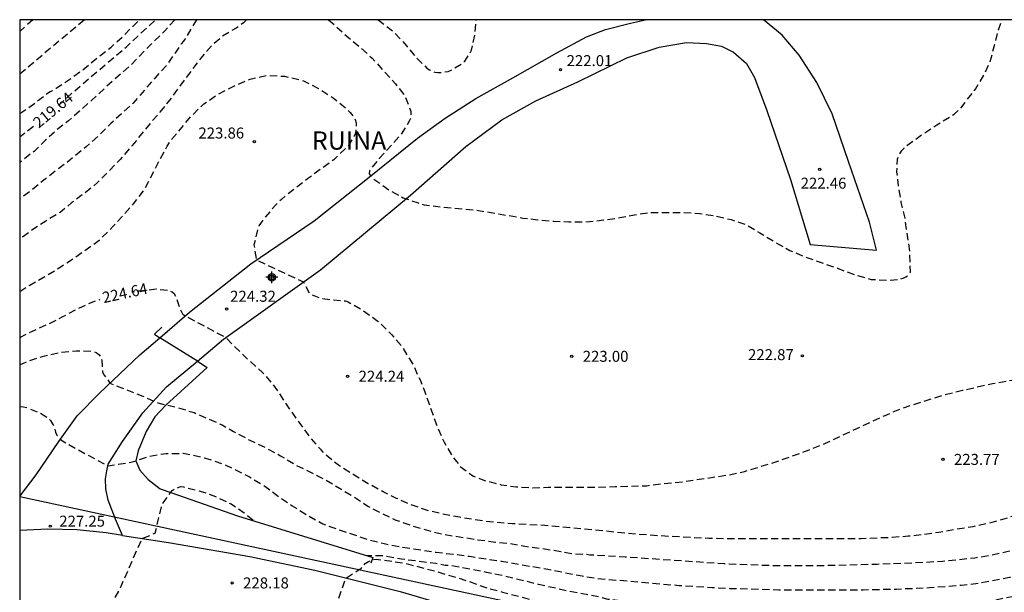
# Model space of a CAD drawing. Units: metres. Extents: x 577143 to 577497, y 4795039 to 4795291.
# Drawn here: x 577144 to 577212, y 4795251 to 4795290 of the extents above; entities that cross this region are included whole.
import ezdxf

# ---------------------------------------------------------------- set-up
doc = ezdxf.new("R2010")
doc.units = ezdxf.units.M
doc.header["$MEASUREMENT"] = 0
doc.linetypes.add('TRAZOS_NORMALES', pattern=[0.75, 0.5, -0.25])
for name, color, linetype in [('010106', 9, 'Continuous'), ('020194', 31, 'TRAZOS_NORMALES'), ('020195', 30, 'TRAZOS_NORMALES'), ('020204', 9, 'Continuous'), ('020307', 24, 'Continuous'), ('020308', 9, 'Continuous'), ('060134', 9, 'Continuous'), ('070106', 6, 'Continuous'), ('070108', 9, 'Continuous'), ('080313', 8, 'Continuous'), ('220104', 9, 'Continuous'), ('Centroides', 1, 'Continuous')]:
    doc.layers.add(name, color=color, linetype=linetype)
doc.styles.add('ARIAL', font='arial.ttf', dxfattribs={"height": 1})
doc.styles.add('ARIALI', font='ariali.ttf', dxfattribs={"height": 1})

# ---------------------------------------------------------------- blocks, each defined once
blk = doc.blocks.new('Centroide')
for points in [[(0.402, 0), (-0.402, 0)], [(0, -0.402), (0, 0.402)]]:
    blk.add_lwpolyline(points)
for radius in [0.256, 0.159]:
    blk.add_circle((0, 0), radius)
blk = doc.blocks.new('COTAPU')
blk.add_circle((0, 0), 0.075)

msp = doc.modelspace()

# ---------------------------------------------------------------- linework, layer by layer
at = {"layer": '010106', "flags": 128}
msp.add_lwpolyline([(577144.32, 4795040.313), (577494.31, 4795040.306), (577494.316, 4795290.299), (577144.326, 4795290.306)], close=True, dxfattribs=at)
at = {"layer": '020194', "flags": 128}
for points, elevation in [([(577159.799, 4795290.306), (577159.605, 4795290.1), (577159.101, 4795289.734), (577158.171, 4795289.176), (577157.477, 4795288.592), (577156.659, 4795287.66), (577155.295, 4795285.836), (577154.655, 4795284.948), (577153.897, 4795283.99), (577153.295, 4795283.302), (577151.981, 4795281.682), (577151.183, 4795280.766), (577150.485, 4795280.028), (577149.641, 4795279.194), (577148.737, 4795278.442), (577147.861, 4795277.798), (577147.091, 4795277.144), (577146.099, 4795276.548), (577145.215, 4795275.968), (577144.325, 4795275.321)], 222.64), ([(577154.905, 4795290.306), (577154.221, 4795289.54), (577153.405, 4795288.754), (577151.885, 4795287.186), (577150.105, 4795285.614), (577149.253, 4795284.816), (577148.407, 4795284.054), (577147.647, 4795283.402), (577146.845, 4795282.77), (577146.089, 4795282.078), (577145.325, 4795281.334), (577144.325, 4795280.551)], 220.64), ([(577156.394, 4795290.306), (577155.611, 4795289.004), (577155.495, 4795288.828), (577155.351, 4795288.66), (577154.339, 4795287.172), (577153.571, 4795286.346), (577152.075, 4795284.612), (577150.539, 4795283.212), (577149.699, 4795282.382), (577148.883, 4795281.634), (577148.051, 4795280.974), (577147.563, 4795280.558), (577147.001, 4795280.152), (577146.067, 4795279.424), (577145.121, 4795278.652), (577144.325, 4795278.065)], 221.64), ([(577144.325, 4795283.89), (577145.269, 4795284.546), (577146.227, 4795285.298), (577146.409, 4795285.398), (577146.625, 4795285.482), (577146.801, 4795285.622), (577147.805, 4795286.286), (577148.775, 4795286.998), (577149.727, 4795287.784), (577150.557, 4795288.44), (577151.445, 4795289.24), (577152.495, 4795290.306)], 218.64), ([(577144.325, 4795286.604), (577148.718, 4795290.306)], 217.64), ([(577144.325, 4795266.727), (577145.022, 4795267.037), (577146.026, 4795267.345), (577147.044, 4795267.585), (577148.192, 4795267.701), (577149.346, 4795267.649), (577149.548, 4795267.579), (577149.712, 4795267.445), (577149.84, 4795267.267), (577149.918, 4795267.079), (577149.982, 4795266.235), (577150.086, 4795266.039), (577150.479, 4795265.486), (577152.72, 4795264.593), (577153.746, 4795264.137), (577155.124, 4795263.807), (577156.228, 4795263.473), (577158.152, 4795262.627), (577158.92, 4795262.189), (577160.02, 4795261.595), (577161.053, 4795261.101), (577162.125, 4795260.521), (577163.121, 4795259.919), (577165.069, 4795258.95), (577167.057, 4795257.772), (577168.077, 4795257.09), (577169.061, 4795256.578), (577169.999, 4795256.132), (577171.035, 4795255.768), (577172.231, 4795255.41), (577173.299, 4795255.152), (577175.591, 4795254.792), (577176.805, 4795254.632), (577177.827, 4795254.524), (577178.949, 4795254.32), (577180.143, 4795254.168), (577181.267, 4795253.988), (577181.987, 4795253.852), (577183.03, 4795253.794), (577183.234, 4795253.764), (577183.46, 4795253.764), (577185.66, 4795253.624), (577192.413, 4795253.16), (577195.755, 4795253.032), (577199.165, 4795253.036), (577202.857, 4795253.128), (577206.125, 4795253.252), (577207.305, 4795253.334), (577209.521, 4795253.556), (577210.551, 4795253.728), (577211.715, 4795253.982), (577212.923, 4795254.206), (577214.077, 4795254.596), (577214.499, 4795254.764), (577215.563, 4795255.334), (577216.565, 4795256.015), (577217.409, 4795256.779), (577218.119, 4795257.639), (577219.495, 4795259.645), (577220.133, 4795260.659), (577221.243, 4795262.499), (577221.563, 4795262.953), (577222.251, 4795263.789), (577222.609, 4795264.197), (577223.431, 4795264.835), (577224.425, 4795265.493), (577225.039, 4795265.865), (577226.027, 4795266.223), (577227.081, 4795266.577), (577228.173, 4795266.909), (577229.323, 4795267.185), (577230.485, 4795267.539), (577232.823, 4795268.001), (577233.859, 4795268.231), (577236.115, 4795268.687), (577238.17, 4795269.225), (577241.282, 4795270.147), (577242.302, 4795270.497), (577243.356, 4795270.876), (577245.248, 4795271.674), (577246.308, 4795272.188), (577248.388, 4795273.28), (577249.38, 4795273.846), (577250.358, 4795274.434), (577252.268, 4795275.51), (577254.076, 4795276.478), (577255.954, 4795277.62), (577256.888, 4795278.146), (577258.808, 4795279.166), (577259.69, 4795279.66), (577261.708, 4795280.838), (577262.612, 4795281.398), (577263.532, 4795282.004), (577264.518, 4795282.522), (577266.874, 4795283.936), (577267.856, 4795284.536), (577269.844, 4795285.847), (577270.72, 4795286.389), (577273.234, 4795288.197), (577274.16, 4795288.799), (577276.244, 4795290.303)], 225.64), ([(577144.325, 4795263.885), (577144.57, 4795263.871), (577144.786, 4795263.815), (577145.716, 4795263.459), (577146.272, 4795263.089), (577146.416, 4795262.929), (577146.638, 4795262.565), (577146.718, 4795262.341), (577146.764, 4795262.139), (577146.858, 4795261.939), (577147.12, 4795261.621), (577147.536, 4795261.371), (577150.335, 4795259.83), (577151.9, 4795260.079), (577152.32, 4795260.201), (577153.18, 4795260.497), (577154.322, 4795260.685), (577155.486, 4795260.691), (577155.71, 4795260.663), (577157.012, 4795260.367), (577158.17, 4795259.979), (577159.101, 4795259.551), (577159.997, 4795259.085), (577161.065, 4795258.441), (577162.021, 4795257.725), (577162.923, 4795257.113), (577163.961, 4795256.457), (577165.021, 4795255.877), (577166.201, 4795255.437), (577168.167, 4795254.791), (577169.201, 4795254.525), (577170.431, 4795254.285), (577172.757, 4795253.936), (577174.015, 4795253.794), (577175.031, 4795253.656), (577177.215, 4795253.328), (577180.375, 4795252.774), (577182.719, 4795252.314), (577183.664, 4795252.156), (577189.331, 4795251.672), (577191.603, 4795251.524), (577192.797, 4795251.47), (577196.153, 4795251.374), (577201.905, 4795251.374), (577204.165, 4795251.424), (577206.425, 4795251.52), (577208.581, 4795251.686), (577209.755, 4795251.828), (577211.885, 4795252.228), (577213.109, 4795252.518), (577215.323, 4795253.188), (577216.461, 4795253.694), (577217.347, 4795254.212), (577218.197, 4795254.823), (577219.017, 4795255.511), (577219.793, 4795256.401), (577220.395, 4795257.451), (577220.911, 4795258.279), (577221.833, 4795259.835), (577222.391, 4795260.727), (577223.675, 4795262.491), (577224.497, 4795263.351), (577225.315, 4795264.069), (577226.085, 4795264.565), (577227.391, 4795265.015), (577228.375, 4795265.255), (577229.447, 4795265.447), (577231.637, 4795265.909), (577233.971, 4795266.539), (577235.042, 4795266.779), (577236.216, 4795267.075), (577238.366, 4795267.713), (577240.454, 4795268.359), (577241.594, 4795268.751), (577243.048, 4795269.363), (577245.132, 4795270.368), (577246.018, 4795270.836), (577246.88, 4795271.358), (577248.832, 4795272.326), (577249.77, 4795272.88), (577250.816, 4795273.4), (577251.764, 4795273.952), (577252.682, 4795274.52), (577254.766, 4795275.666), (577255.772, 4795276.276), (577256.924, 4795276.85), (577257.998, 4795277.426), (577258.984, 4795277.98), (577260.13, 4795278.544), (577262.264, 4795279.77), (577263.394, 4795280.374), (577265.394, 4795281.572), (577266.546, 4795282.196), (577267.616, 4795282.876), (577270.626, 4795284.891), (577271.508, 4795285.581), (577272.3, 4795286.099), (577272.692, 4795286.323), (577277.905, 4795290.303)], 226.64), ([(577144.325, 4795271.748), (577145.01, 4795272.173), (577146.942, 4795273.308), (577147.918, 4795273.958), (577149.754, 4795275.246), (577150.712, 4795276.204), (577152.1, 4795277.73), (577152.818, 4795278.666), (577153.878, 4795280.718), (577154.396, 4795281.67), (577154.636, 4795282.058), (577156.036, 4795283.728), (577156.886, 4795284.548), (577157.872, 4795285.22), (577158.982, 4795285.784), (577160.052, 4795286.246), (577161.196, 4795286.496), (577162.404, 4795286.448), (577163.688, 4795286.138), (577164.724, 4795285.61), (577165.718, 4795284.972), (577166.568, 4795284.274), (577166.89, 4795283.972), (577167.158, 4795283.594), (577167.244, 4795283.412), (577167.29, 4795283.216), (577167.292, 4795282.992), (577167.244, 4795282.564), (577167.158, 4795282.354), (577166.762, 4795281.712), (577165.766, 4795280.746), (577163.958, 4795279.426), (577163.114, 4795278.78), (577162.182, 4795278.034), (577161.802, 4795277.67), (577161.102, 4795276.85), (577160.656, 4795276.228), (577160.574, 4795276), (577160.312, 4795274.92), (577160.483, 4795273.893), (577163.695, 4795272.398), (577164.132, 4795271.568), (577164.817, 4795271.294), (577165.724, 4795271.17), (577166.56, 4795271.11), (577166.754, 4795271.03), (577167.723, 4795270.472), (577168.711, 4795269.77), (577168.885, 4795269.622), (577169.713, 4795268.798), (577170.409, 4795267.988), (577171.203, 4795266.706), (577171.553, 4795265.896), (577171.667, 4795265.702), (577172.079, 4795264.6), (577172.831, 4795262.472), (577173.301, 4795261.446), (577173.859, 4795260.494), (577174.387, 4795259.806), (577175.261, 4795259.152), (577176.049, 4795258.836), (577177.199, 4795258.548), (577178.223, 4795258.398), (577179.341, 4795258.332), (577180.424, 4795258.372), (577183.836, 4795258.372), (577184.972, 4795258.426), (577187.13, 4795258.482), (577188.126, 4795258.606), (577189.322, 4795258.71), (577192.704, 4795259.216), (577193.81, 4795259.454), (577195.947, 4795260.116), (577198.213, 4795260.926), (577199.321, 4795261.374), (577203.391, 4795263.278), (577204.463, 4795263.742), (577206.619, 4795264.433), (577207.585, 4795264.727), (577208.691, 4795264.999), (577210.737, 4795265.465), (577213.987, 4795265.991), (577215.017, 4795266.117), (577216.093, 4795266.283), (577217.201, 4795266.529), (577218.261, 4795266.893), (577219.287, 4795267.501), (577220.139, 4795268.279), (577220.713, 4795268.857), (577221.347, 4795269.737), (577221.901, 4795270.621), (577222.191, 4795271.277), (577222.553, 4795272.319), (577222.933, 4795273.691), (577223.303, 4795274.505), (577223.473, 4795274.707), (577224.245, 4795275.453), (577224.593, 4795275.745), (577224.797, 4795275.871), (577225.011, 4795275.965), (577226.417, 4795276.417), (577227.409, 4795276.633), (577228.531, 4795276.749), (577229.721, 4795276.781), (577235.427, 4795276.796), (577236.503, 4795276.834), (577238.731, 4795277.016), (577239.905, 4795277.186), (577242.015, 4795277.538), (577244.364, 4795278.03), (577245.332, 4795278.292), (577246.38, 4795278.632), (577247.384, 4795278.922), (577248.408, 4795279.302), (577251.708, 4795280.628), (577253.596, 4795281.514), (577254.626, 4795282.132), (577255.696, 4795282.694), (577258.688, 4795284.328), (577259.694, 4795284.928), (577260.648, 4795285.462), (577261.646, 4795286.116), (577263.438, 4795287.156), (577264.324, 4795287.744), (577266.418, 4795289.001), (577267.46, 4795289.653), (577268.341, 4795290.303)], 223.64), ([(577145.214, 4795290.306), (577144.326, 4795289.501)], 216.64), ([(577159.316, 4795211.682), (577159.266, 4795210.86), (577159.148, 4795209.774), (577158.82, 4795208.628), (577158.744, 4795207.532), (577158.776, 4795207.318), (577158.856, 4795207.128), (577158.982, 4795206.936), (577159.854, 4795206.064), (577160.796, 4795205.45), (577161.848, 4795204.942), (577162.94, 4795204.534), (577163.16, 4795204.524), (577163.598, 4795204.596), (577163.794, 4795204.718), (577163.954, 4795204.9), (577164.078, 4795205.07), (577164.188, 4795205.258), (577164.536, 4795206.084), (577164.58, 4795206.302), (577164.74, 4795207.442), (577164.874, 4795208.594), (577165.202, 4795209.702), (577165.918, 4795211.07), (577166.07, 4795211.284), (577167.086, 4795212.46), (577167.188, 4795212.644), (577167.442, 4795213.034), (577167.602, 4795213.196), (577167.8, 4795213.332), (577170.094, 4795214.394), (577171.09, 4795214.912), (577172.182, 4795215.404), (577173.152, 4795215.796), (577174.094, 4795216.14), (577175.164, 4795216.483), (577176.188, 4795216.761), (577177.368, 4795217.183), (577178.452, 4795217.533), (577179.578, 4795218.005), (577180.59, 4795218.571), (577181.182, 4795219.009), (577181.496, 4795219.355), (577182.062, 4795220.143), (577182.488, 4795221.379), (577182.592, 4795221.571), (577182.728, 4795221.745), (577182.904, 4795221.891), (577183.118, 4795221.997), (577183.37, 4795222.037), (577183.622, 4795222.047), (577185.63, 4795221.995), (577186.213, 4795221.959), (577187.353, 4795221.959), (577188.097, 4795222.017), (577189.095, 4795222.207), (577190.021, 4795222.479), (577190.811, 4795222.873), (577190.965, 4795223.021), (577191.017, 4795223.235), (577190.917, 4795223.437), (577190.781, 4795223.623), (577190.629, 4795223.767), (577190.281, 4795224.023), (577189.357, 4795224.649), (577188.503, 4795225.503), (577187.785, 4795226.377), (577187.093, 4795227.295), (577186.399, 4795228.253), (577184.513, 4795230.309), (577184.236, 4795230.557), (577183.292, 4795231.137), (577182.498, 4795231.831), (577181.71, 4795232.611), (577180.082, 4795234.305), (577179.118, 4795235.393), (577178.336, 4795236.177), (577177.638, 4795237.107), (577176.955, 4795237.923), (577176.155, 4795238.817), (577175.965, 4795238.979), (577175.747, 4795239.129), (577174.027, 4795240.631), (577173.193, 4795241.393), (577172.341, 4795242.297), (577171.591, 4795243.135), (577170.871, 4795243.973), (577169.467, 4795245.523), (577168.269, 4795246.777), (577167.363, 4795247.391), (577165.811, 4795248.193), (577165.285, 4795248.519), (577165.335, 4795248.719), (577165.419, 4795248.907), (577166.592, 4795252.175), (577167.627, 4795252.849), (577167.895, 4795253.159), (577168.129, 4795253.312), (577168.337, 4795253.357), (577168.493, 4795253.431), (577168.665, 4795253.467), (577170.623, 4795253.197), (577171.653, 4795252.909), (577172.773, 4795252.619), (577173.917, 4795252.28), (577175.023, 4795251.932), (577176.079, 4795251.548), (577177.289, 4795251.21), (577179.485, 4795250.636), (577180.537, 4795250.378), (577181.599, 4795250.194), (577182.691, 4795250.042), (577185.706, 4795249.566), (577189.119, 4795249.084), (577191.389, 4795248.876), (577192.613, 4795248.806), (577194.815, 4795248.712), (577195.947, 4795248.676), (577198.323, 4795248.644), (577202.527, 4795248.638), (577204.811, 4795248.66), (577207.327, 4795248.752), (577209.527, 4795248.892), (577210.641, 4795249.016), (577211.903, 4795249.194), (577213.999, 4795249.55), (577215.241, 4795249.734), (577216.339, 4795249.942), (577217.401, 4795250.256), (577218.383, 4795250.734), (577219.183, 4795251.356), (577220.015, 4795252.144), (577220.799, 4795253.067), (577222.795, 4795255.833), (577223.411, 4795256.745), (577224.097, 4795257.669), (577225.249, 4795258.953), (577225.409, 4795259.075), (577226.341, 4795259.683), (577227.237, 4795260.185), (577228.393, 4795260.579), (577229.501, 4795260.857), (577230.624, 4795261.033), (577231.836, 4795261.193), (577232.912, 4795261.325), (577234.208, 4795261.441), (577235.444, 4795261.573), (577236.466, 4795261.715), (577237.49, 4795261.931), (577238.65, 4795262.265), (577242.714, 4795263.705), (577243.84, 4795264.085), (577244.894, 4795264.475), (577245.938, 4795264.889), (577247.944, 4795265.753), (577251.018, 4795267.182), (577251.978, 4795267.66), (577252.938, 4795268.156), (577254.08, 4795268.716), (577255.058, 4795269.238), (577256.034, 4795269.714), (577257.132, 4795270.28), (577258.082, 4795270.808), (577259.04, 4795271.304), (577261.188, 4795272.506), (577262.16, 4795273.134), (577263.238, 4795273.778), (577264.292, 4795274.336), (577266.416, 4795275.526), (577267.494, 4795276.11), (577268.468, 4795276.77), (577269.46, 4795277.374), (577270.53, 4795277.932), (577271.478, 4795278.49), (577273.428, 4795279.854), (577274.398, 4795280.472), (577275.424, 4795281.069), (577276.282, 4795281.611), (577280.706, 4795284.823), (577282.618, 4795286.293), (577283.514, 4795286.915), (577284.314, 4795287.615), (577285.21, 4795288.275), (577286.198, 4795289.115), (577287.533, 4795290.303)], 228.64), ([(577165.408, 4795290.306), (577166.779, 4795289.06), (577167.597, 4795288.394), (577168.387, 4795287.668), (577169.975, 4795285.93), (577170.637, 4795285.068), (577171.031, 4795284.028), (577171.031, 4795283.79), (577171.001, 4795283.582), (577170.915, 4795283.366), (577170.313, 4795282.428), (577168.869, 4795280.824), (577168.199, 4795279.988), (577168.181, 4795279.776), (577168.311, 4795279.582), (577168.475, 4795279.436), (577169.557, 4795278.664), (577170.505, 4795278.148), (577171.519, 4795277.788), (577171.937, 4795277.662), (577173.136, 4795277.516), (577174.268, 4795277.404), (577175.358, 4795277.316), (577176.364, 4795277.162), (577178.67, 4795276.762), (577179.686, 4795276.64), (577180.788, 4795276.548), (577181.806, 4795276.494), (577182.936, 4795276.494), (577184.184, 4795276.626), (577185.282, 4795276.786), (577186.282, 4795276.98), (577187.462, 4795277.148), (577189.63, 4795277.149), (577190.73, 4795277.077), (577191.812, 4795276.901), (577192.896, 4795276.649), (577193.856, 4795276.323), (577194.844, 4795275.757), (577195.876, 4795275.119), (577196.888, 4795274.545), (577197.952, 4795274.103), (577200.14, 4795273.333), (577201.304, 4795272.889), (577202.452, 4795272.563), (577203.696, 4795272.515), (577204.415, 4795272.579), (577204.625, 4795272.655), (577204.813, 4795272.743), (577205.003, 4795272.875), (577205.121, 4795273.073), (577205.084, 4795274.503), (577204.758, 4795276.747), (577204.502, 4795277.831), (577204.33, 4795278.853), (577204.206, 4795279.903), (577204.248, 4795280.787), (577204.324, 4795280.989), (577204.548, 4795281.367), (577204.688, 4795281.537), (577204.86, 4795281.695), (577205.044, 4795281.835), (577205.934, 4795282.471), (577206.922, 4795283.131), (577207.936, 4795283.731), (577208.122, 4795283.855), (577208.586, 4795284.285), (577208.836, 4795284.635), (577209.572, 4795285.565), (577210.166, 4795286.591), (577210.572, 4795287.439), (577211.144, 4795289.607), (577211.391, 4795290.305)], 222.64), ([(577281.967, 4795290.303), (577279.88, 4795288.433), (577279.166, 4795287.725), (577278.354, 4795287.001), (577277.484, 4795286.305), (577276.594, 4795285.641), (577275.818, 4795285.005), (577274.994, 4795284.375), (577273.06, 4795283.045), (577270.26, 4795281.21), (577269.32, 4795280.574), (577267.234, 4795279.354), (577266.296, 4795278.784), (577265.384, 4795278.324), (577264.296, 4795277.834), (577261.26, 4795276.19), (577260.32, 4795275.652), (577257.228, 4795274.036), (577255.126, 4795273.038), (577253.988, 4795272.532), (577250.854, 4795270.996), (577245.78, 4795268.552), (577244.658, 4795268.085), (577243.748, 4795267.643), (577242.622, 4795267.129), (577241.468, 4795266.645), (577240.098, 4795266.195), (577239.87, 4795266.105), (577236.462, 4795265.123), (577234.098, 4795264.541), (577233.078, 4795264.323), (577231.995, 4795264.131), (577230.853, 4795263.835), (577228.591, 4795263.111), (577227.495, 4795262.583), (577226.637, 4795262.041), (577225.691, 4795261.245), (577224.947, 4795260.377), (577224.163, 4795259.527), (577222.789, 4795257.533), (577222.079, 4795256.597), (577221.327, 4795255.417), (577220.595, 4795254.635), (577219.813, 4795253.875), (577218.943, 4795253.212), (577217.955, 4795252.562), (577217.011, 4795252.136), (577216.033, 4795251.868), (577215.017, 4795251.532), (577213.969, 4795251.258), (577212.759, 4795251.044), (577210.723, 4795250.614), (577209.705, 4795250.448), (577207.577, 4795250.136), (577205.389, 4795249.936), (577203.097, 4795249.76), (577200.827, 4795249.672), (577193.879, 4795249.672), (577192.689, 4795249.714), (577190.263, 4795249.954), (577186.806, 4795250.434), (577184.498, 4795250.718), (577183.876, 4795250.874), (577181.869, 4795251.254), (577179.727, 4795251.74), (577177.347, 4795252.318), (577176.195, 4795252.562), (577175.179, 4795252.746), (577174.075, 4795252.968), (577173.609, 4795253.024), (577173.369, 4795253.032), (577172.723, 4795253.158), (577170.381, 4795253.467), (577169.079, 4795253.681), (577168.043, 4795253.699)], 227.64), ([(577168.788, 4795290.306), (577169.773, 4795289.538), (577170.607, 4795288.668), (577171.343, 4795287.774), (577172.107, 4795287.006), (577172.287, 4795286.89), (577172.657, 4795286.73), (577172.869, 4795286.708), (577173.099, 4795286.71), (577173.559, 4795286.776), (577173.765, 4795286.85), (577174.557, 4795287.317), (577174.697, 4795287.477), (577175.073, 4795288.019), (577175.171, 4795288.235), (577175.401, 4795289.345), (577175.425, 4795289.749), (577175.485, 4795290.305)], 221.64), ([(577150.542, 4795250.155), (577150.662, 4795250.497), (577151.146, 4795251.401), (577152.676, 4795254.876), (577153.568, 4795255.241), (577154.026, 4795257.135), (577154.114, 4795257.319), (577154.732, 4795258.155), (577154.93, 4795258.277), (577155.308, 4795258.421), (577155.508, 4795258.399), (577156.956, 4795258.021), (577157.562, 4795257.793), (577158.553, 4795257.339), (577158.749, 4795257.235), (577159.637, 4795256.637), (577160.271, 4795256.117)], 227.64)]:
    msp.add_lwpolyline(points, dxfattribs=dict(at, elevation=elevation))
at = {"layer": '020195', "flags": 128}
for points, elevation in [([(577146.96, 4795284.444), (577147.563, 4795284.998), (577149.121, 4795286.354), (577151.617, 4795288.454), (577152.379, 4795289.188), (577153.191, 4795289.92), (577153.596, 4795290.306)], 219.64), ([(577273.866, 4795290.303), (577273.484, 4795290.057), (577272.366, 4795289.467), (577271.418, 4795288.863), (577269.418, 4795287.719), (577268.378, 4795286.979), (577267.278, 4795286.356), (577266.366, 4795285.866), (577265.382, 4795285.21), (577263.536, 4795284.052), (577262.528, 4795283.352), (577260.538, 4795282.05), (577259.512, 4795281.404), (577258.532, 4795280.714), (577257.574, 4795280.082), (577254.858, 4795278.432), (577253.912, 4795277.878), (577253.06, 4795277.348), (577251.098, 4795276.238), (577249.936, 4795275.684), (577249.342, 4795275.332), (577248.358, 4795274.896), (577247.208, 4795274.354), (577246.178, 4795273.92), (577245.158, 4795273.52), (577243.956, 4795273.112), (577241.88, 4795272.34), (577238.412, 4795271.269), (577237.125, 4795270.979), (577235.909, 4795270.683), (577232.503, 4795270.039), (577231.481, 4795269.885), (577231.229, 4795269.831), (577231.009, 4795269.811), (577226.769, 4795268.741), (577225.685, 4795268.549), (577224.529, 4795268.217), (577223.447, 4795267.701), (577223.257, 4795267.601), (577222.349, 4795266.927), (577221.589, 4795266.189), (577221.025, 4795265.383), (577219.331, 4795262.193), (577218.577, 4795261.013), (577217.849, 4795260.199), (577217.169, 4795259.407), (577216.403, 4795258.689), (577215.551, 4795258.085), (577214.533, 4795257.409), (577213.609, 4795256.888), (577212.635, 4795256.546), (577211.421, 4795256.178), (577210.359, 4795255.884), (577209.377, 4795255.674), (577208.151, 4795255.484), (577207.055, 4795255.284), (577205.981, 4795255.132), (577204.961, 4795255.026), (577203.889, 4795254.94), (577201.769, 4795254.86), (577200.657, 4795254.84), (577199.489, 4795254.84), (577192.491, 4795254.854), (577191.359, 4795254.876), (577188.108, 4795255.046), (577185.776, 4795255.216), (577183.546, 4795255.462), (577180.18, 4795255.762), (577177.955, 4795255.878), (577176.057, 4795256.052), (577174.341, 4795256.32), (577173.321, 4795256.518), (577172.081, 4795256.808), (577170.981, 4795257.198), (577170.047, 4795257.61), (577169.131, 4795258.068), (577168.117, 4795258.616), (577167.081, 4795259.242), (577166.085, 4795259.884), (577165.369, 4795260.45), (577164.901, 4795260.926), (577164.185, 4795261.73), (577162.883, 4795263.542), (577161.634, 4795265.4), (577160.904, 4795266.22), (577159.854, 4795267.14), (577158.39, 4795268.589), (577155.472, 4795270.148), (577155.294, 4795270.538), (577155.01, 4795271.364), (577154.898, 4795271.558), (577154.732, 4795271.702), (577154.526, 4795271.802), (577153.64, 4795271.894), (577152.986, 4795271.806), (577152.51, 4795271.77), (577151.983, 4795271.693)], 224.64), ([(577145.254, 4795283.013), (577144.325, 4795282.279)], 219.64), ([(577144.325, 4795268.596), (577145.2, 4795269.041), (577146.2, 4795269.489), (577147.266, 4795270.025), (577148.342, 4795270.609), (577149.322, 4795271.042), (577149.808, 4795271.201)], 224.64)]:
    msp.add_lwpolyline(points, dxfattribs=dict(at, elevation=elevation))
at = {"layer": '060134', "flags": 128}
for points in [[(577153.892, 4795268.589), (577155.904, 4795270.322), (577160.102, 4795273.634), (577164.432, 4795276.58), (577168.3, 4795279.632), (577171.472, 4795282.204), (577173.354, 4795283.59), (577175.448, 4795284.912), (577177.986, 4795286.339), (577180.985, 4795288.041), (577183.018, 4795289.127), (577184.306, 4795289.631), (577186.026, 4795290.063), (577187.044, 4795290.305)], [(577156.447, 4795266.984), (577158.244, 4795268.484), (577164.848, 4795273.226), (577170.994, 4795278.322), (577174.77, 4795281.642), (577177.243, 4795283.464), (577179.547, 4795284.755), (577182.415, 4795286.053), (577185.766, 4795287.691), (577187.974, 4795288.423), (577189.846, 4795288.739), (577191.202, 4795288.679), (577192.218, 4795288.507), (577193.046, 4795288.095), (577193.938, 4795287.307), (577194.474, 4795286.351), (577195.326, 4795284.107), (577196.946, 4795279.387), (577198.278, 4795274.959), (577202.814, 4795274.571), (577202.342, 4795276.483), (577200.91, 4795280.619), (577199.774, 4795283.871), (577198.734, 4795286.027), (577197.526, 4795287.879), (577196.366, 4795289.255), (577195.088, 4795290.305)], [(577144.325, 4795257.76), (577144.354, 4795257.795), (577145.452, 4795259.233), (577146.996, 4795261.505), (577148.246, 4795263.243), (577149.76, 4795264.809), (577152.528, 4795267.415), (577153.892, 4795268.589)], [(577151.34, 4795255.087), (577150.858, 4795256.185), (577150.356, 4795257.489), (577150.192, 4795258.271), (577150.17, 4795258.951), (577150.264, 4795259.495), (577150.358, 4795259.939), (577151.33, 4795261.487), (577152.716, 4795263.457), (577154.348, 4795265.231), (577156.447, 4795266.984)], [(577151.34, 4795255.087), (577150.224, 4795255.264), (577148.228, 4795255.46), (577146.248, 4795255.504), (577144.325, 4795255.414)], [(577151.34, 4795255.087), (577154.472, 4795254.592), (577160.039, 4795253.652), (577164.467, 4795252.708), (577170.303, 4795251.244), (577174.995, 4795249.856), (577180.887, 4795248.023), (577185.201, 4795246.816), (577190.789, 4795245.412), (577203.285, 4795242.724), (577214.825, 4795240.332), (577227.092, 4795237.72), (577239.224, 4795235.128), (577248.151, 4795233.235), (577259.031, 4795230.995), (577270.819, 4795228.511), (577278.426, 4795226.887), (577284.374, 4795225.419)]]:
    msp.add_lwpolyline(points, dxfattribs=at)
at = {"layer": '070106', "flags": 128}
for points in [[(577156.447, 4795266.984), (577153.892, 4795268.589)], [(577156.447, 4795266.984), (577157.121, 4795266.56), (577154.298, 4795263.975), (577153.556, 4795263.188), (577152.962, 4795262.177), (577152.397, 4795260.87), (577152.25, 4795260.181), (577152.516, 4795259.548), (577153.08, 4795258.894), (577153.912, 4795258.27), (577154.629, 4795258.016), (577159.191, 4795256.42), (577168.419, 4795253.584), (577168.287, 4795253.196)]]:
    msp.add_lwpolyline(points, dxfattribs=at)
at = {"layer": '070108', "flags": 128}
msp.add_lwpolyline([(577154.019, 4795269.317), (577153.527, 4795268.818), (577153.892, 4795268.589)], dxfattribs=at)
at = {"layer": '220104', "flags": 128}
msp.add_lwpolyline([(577437.669, 4795176.333), (577346.184, 4795208.133), (577297.382, 4795223.974), (577244.084, 4795235.998), (577196.605, 4795246.447), (577144.325, 4795257.715)], dxfattribs=at)

# ---------------------------------------------------------------- block references
at = {"layer": '020204', "rotation": 359.9987685839998}
for p in [(577181.237, 4795286.899, 222.008), (577160.342, 4795281.972, 223.864), (577198.933, 4795280.083, 222.456), (577158.448, 4795270.541, 224.32), (577182.005, 4795267.316, 223), (577197.749, 4795267.348, 222.872), (577166.705, 4795265.952, 224.236), (577207.348, 4795260.276, 223.768), (577146.407, 4795255.715, 227.246), (577158.822, 4795251.839, 228.178)]:
    msp.add_blockref('COTAPU', p, dxfattribs=at)
at = {"layer": 'Centroides', "rotation": 359.9987685839998}
msp.add_blockref('Centroide', (577161.531, 4795272.713), dxfattribs=at)

# ---------------------------------------------------------------- texts
at = {"layer": '020307', "style": 'ARIALI'}
for s, rotation, p in [('219.64', 39.38777, (577145.621, 4795282.861)), ('224.64', 12.25477, (577150.056, 4795270.943))]:
    msp.add_text(s, height=0.75, rotation=rotation, dxfattribs=at).set_placement(p)
at = {"layer": '020308', "style": 'ARIAL'}
for s, p in [('222.01', (577181.655, 4795287.134)), ('223.86', (577156.519, 4795282.191)), ('222.46', (577197.633, 4795278.766)), ('224.32', (577158.685, 4795271.042)), ('223.00', (577182.755, 4795266.941)), ('222.87', (577194.039, 4795267.056)), ('224.24', (577167.455, 4795265.577)), ('223.77', (577208.098, 4795259.901)), ('227.25', (577147.02, 4795255.683)), ('228.18', (577159.572, 4795251.464))]:
    msp.add_text(s, height=0.75, rotation=359.99877, dxfattribs=at).set_placement(p)
at = {"layer": '080313', "style": 'ARIALI'}
msp.add_text('RUINA', height=1.25, rotation=359.99877, dxfattribs=at).set_placement((577164.266, 4795281.427))

doc.saveas('drawing.dxf')
